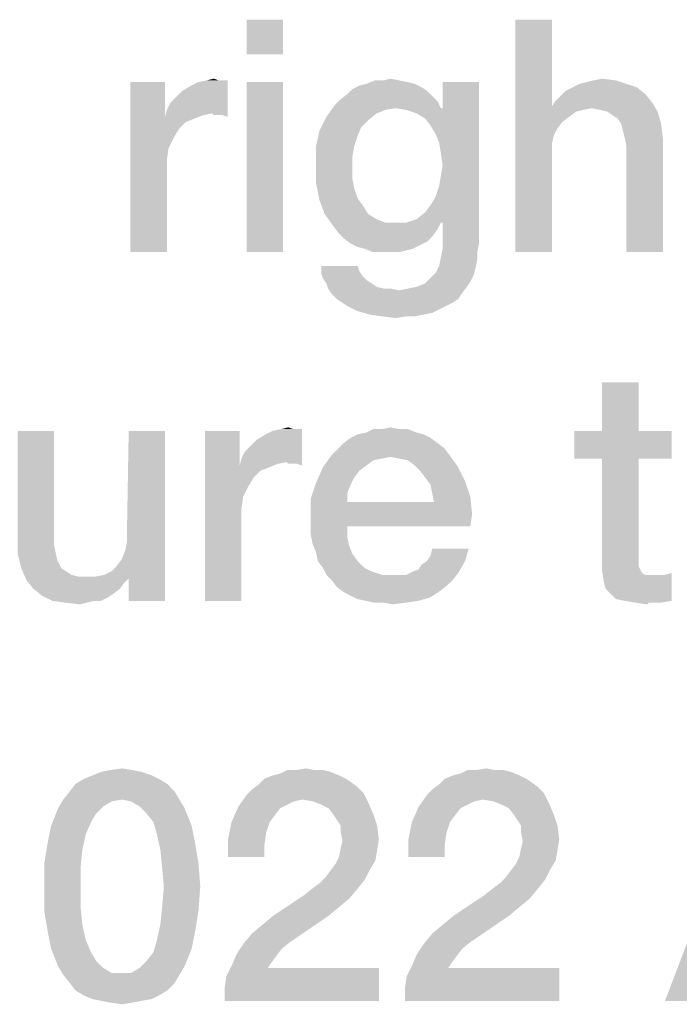
# Model space of a CAD drawing. Units: millimetres. Extents: x -650 to 420, y 0 to 367.
# Drawn here: x 36 to 41, y 15 to 23 of the extents above; entities that cross this region are included whole.
import ezdxf

# ---------------------------------------------------------------- set-up
doc = ezdxf.new("R2010")
doc.units = ezdxf.units.MM
doc.header["$LTSCALE"] = 23.1
doc.layers.get('0').update_dxf_attribs({"linetype": 'CONTINUOUS'})

msp = doc.modelspace()

# ---------------------------------------------------------------- linework, layer by layer
at = {"color": 2, "linetype": 'CONTINUOUS'}
for points in [[(38.4052, 22.55), (38.1388, 22.2963), (38.1388, 22.55)], [(38.1388, 22.2963), (38.4052, 22.55), (38.4052, 22.2963)], [(40.3716, 22.55), (40.3716, 21.9157), (40.1052, 20.85)], [(40.3716, 22.55), (40.1052, 20.85), (40.1052, 22.55)], [(37.5552, 21.8903), (37.5806, 21.9411), (37.9993, 22.106)], [(37.8851, 21.8649), (37.5552, 21.8903), (37.9993, 22.106)], [(37.5806, 21.9411), (37.6187, 21.9791), (37.9993, 22.106)], [(37.6187, 21.9791), (37.6694, 22.0299), (37.9993, 22.106)], [(37.6694, 22.0299), (37.7328, 22.0679), (37.9993, 22.106)], [(37.7328, 22.0679), (37.7836, 22.0933), (37.9993, 22.106)], [(37.9358, 22.106), (37.9993, 22.106), (37.7836, 22.0933)], [(37.9358, 22.106), (37.7836, 22.0933), (37.847, 22.106)], [(37.847, 22.106), (37.8978, 22.1187), (37.9358, 22.106)], [(37.8978, 21.8522), (37.8851, 21.8649), (37.9993, 22.106)], [(37.9231, 21.8522), (37.8978, 21.8522), (37.9993, 22.106)], [(37.9612, 21.8522), (37.9231, 21.8522), (37.9993, 22.106)], [(37.9612, 21.8522), (37.9993, 22.106), (37.9993, 21.8396)], [(39.2552, 22.106), (39.3187, 22.0933), (39.0142, 22.0806)], [(39.141, 22.106), (39.2552, 22.106), (39.0142, 22.0806)], [(39.141, 22.106), (39.0142, 22.0806), (39.0776, 22.106)], [(39.141, 22.106), (39.1918, 22.1187), (39.2552, 22.106)], [(40.5746, 22.0806), (40.6254, 22.0933), (40.841, 22.106)], [(40.5746, 22.0806), (40.841, 22.106), (40.9172, 22.0806)], [(40.841, 22.106), (40.6254, 22.0933), (40.6761, 22.106)], [(40.6761, 22.106), (40.7396, 22.1187), (40.841, 22.106)], [(37.5425, 22.0933), (37.5425, 21.8396), (37.2888, 20.85)], [(37.5425, 22.0933), (37.2888, 20.85), (37.2888, 22.0933)], [(38.4052, 22.0933), (38.1388, 20.85), (38.1388, 22.0933)], [(38.1388, 20.85), (38.4052, 22.0933), (38.4052, 20.85)], [(39.4582, 22.0299), (38.8746, 22.0045), (38.9127, 22.0425)], [(39.4201, 22.0552), (38.9127, 22.0425), (38.9634, 22.0679)], [(38.9127, 22.0425), (39.4201, 22.0552), (39.4582, 22.0299)], [(39.3694, 22.0806), (38.9634, 22.0679), (39.0142, 22.0806)], [(38.9634, 22.0679), (39.3694, 22.0806), (39.4201, 22.0552)], [(39.0142, 22.0806), (39.3187, 22.0933), (39.3694, 22.0806)], [(39.4836, 21.7761), (39.5724, 21.903), (39.8388, 22.0933)], [(39.5216, 21.7127), (39.4836, 21.7761), (39.8388, 22.0933)], [(39.547, 21.6493), (39.5216, 21.7127), (39.8388, 22.0933)], [(39.5216, 21.256), (39.547, 21.3321), (39.8388, 22.0933)], [(39.5597, 21.0657), (39.5216, 21.256), (39.8388, 22.0933)], [(39.5597, 21.5731), (39.547, 21.6493), (39.8388, 22.0933)], [(39.547, 21.3321), (39.5597, 21.4082), (39.8388, 22.0933)], [(39.5724, 21.4843), (39.5597, 21.5731), (39.8388, 22.0933)], [(39.5597, 21.4082), (39.5724, 21.4843), (39.8388, 22.0933)], [(39.5724, 21.0657), (39.5597, 21.0657), (39.8388, 22.0933)], [(39.8388, 22.0933), (39.5724, 21.903), (39.5724, 22.0933)], [(39.5724, 21.0657), (39.8388, 22.0933), (39.8388, 20.9134)], [(40.9933, 22.0552), (40.4731, 22.0299), (40.5239, 22.0552)], [(40.4731, 22.0299), (40.9933, 22.0552), (41.0567, 22.0045)], [(40.9172, 22.0806), (40.5239, 22.0552), (40.5746, 22.0806)], [(40.5239, 22.0552), (40.9172, 22.0806), (40.9933, 22.0552)], [(39.5343, 21.9537), (38.7858, 21.9284), (38.8239, 21.9664)], [(39.4963, 21.9918), (38.8239, 21.9664), (38.8746, 22.0045)], [(38.8239, 21.9664), (39.4963, 21.9918), (39.5343, 21.9537)], [(38.8746, 22.0045), (39.4582, 22.0299), (39.4963, 21.9918)], [(40.397, 21.9537), (40.4351, 21.9918), (41.0567, 22.0045)], [(40.397, 21.9537), (41.0567, 22.0045), (41.1075, 21.9411)], [(41.0567, 22.0045), (40.4351, 21.9918), (40.4731, 22.0299)], [(37.8851, 21.8649), (37.5425, 21.8396), (37.5552, 21.8903)], [(39.2299, 21.903), (38.7224, 21.8396), (38.7858, 21.9284)], [(39.2299, 21.903), (39.1537, 21.8903), (38.7224, 21.8396)], [(39.1537, 21.8903), (39.0903, 21.8649), (38.7224, 21.8396)], [(39.2299, 21.903), (38.7858, 21.9284), (39.5343, 21.9537)], [(39.2299, 21.903), (39.5343, 21.9537), (39.5597, 21.903)], [(39.5597, 21.903), (39.306, 21.8903), (39.2299, 21.903)], [(39.5597, 21.903), (39.5724, 21.903), (39.306, 21.8903)], [(39.3821, 21.8649), (39.306, 21.8903), (39.5724, 21.903)], [(39.4455, 21.8269), (39.3821, 21.8649), (39.5724, 21.903)], [(39.4836, 21.7761), (39.4455, 21.8269), (39.5724, 21.903)], [(40.3716, 21.9157), (40.3843, 21.7), (40.1052, 20.85)], [(41.1075, 21.9411), (40.3716, 21.9157), (40.397, 21.9537)], [(40.6634, 21.903), (40.3716, 21.9157), (41.1075, 21.9411)], [(40.3716, 21.9157), (40.6634, 21.903), (40.6, 21.8903)], [(40.3716, 21.9157), (40.6, 21.8903), (40.5493, 21.8776)], [(40.3716, 21.9157), (40.5493, 21.8776), (40.4478, 21.8015)], [(40.3716, 21.9157), (40.4478, 21.8015), (40.4097, 21.7508)], [(40.3716, 21.9157), (40.4097, 21.7508), (40.3843, 21.7)], [(40.7269, 21.8903), (40.6634, 21.903), (41.1075, 21.9411)], [(40.7776, 21.8776), (40.7269, 21.8903), (41.1075, 21.9411)], [(40.7776, 21.8776), (41.1075, 21.9411), (41.1455, 21.8776)], [(37.5425, 21.8396), (37.5679, 21.6112), (37.2888, 20.85)], [(37.8851, 21.8649), (37.8216, 21.8522), (37.5425, 21.8396)], [(37.5425, 21.8396), (37.8216, 21.8522), (37.7582, 21.8269)], [(37.5425, 21.8396), (37.7582, 21.8269), (37.6948, 21.8015)], [(37.5425, 21.8396), (37.6948, 21.8015), (37.644, 21.7508)], [(37.5425, 21.8396), (37.644, 21.7508), (37.606, 21.6873)], [(37.5425, 21.8396), (37.606, 21.6873), (37.5679, 21.6112)], [(39.0269, 21.8142), (38.6716, 21.7381), (38.7224, 21.8396)], [(38.7224, 21.8396), (39.0903, 21.8649), (39.0269, 21.8142)], [(40.5493, 21.8776), (40.4985, 21.8396), (40.4478, 21.8015)], [(41.1455, 21.8776), (40.8157, 21.8522), (40.7776, 21.8776)], [(40.8537, 21.8269), (40.8157, 21.8522), (41.1455, 21.8776)], [(40.8791, 21.7888), (40.8537, 21.8269), (41.1455, 21.8776)], [(40.8791, 21.7888), (41.1455, 21.8776), (41.1709, 21.7888)], [(39.0269, 21.8142), (38.9761, 21.7634), (38.6716, 21.7381)], [(38.6716, 21.7381), (38.9761, 21.7634), (38.9507, 21.7)], [(41.1709, 21.7888), (40.8918, 21.7381), (40.8791, 21.7888)], [(40.9045, 21.6873), (40.8918, 21.7381), (41.1709, 21.7888)], [(40.9045, 21.6873), (41.1709, 21.7888), (41.1836, 21.6873)], [(38.9507, 21.7), (38.6463, 21.6239), (38.6716, 21.7381)], [(38.6463, 21.6239), (38.9507, 21.7), (38.9254, 21.6239)], [(40.3843, 21.7), (40.3716, 21.6366), (40.1052, 20.85)], [(41.1836, 21.6873), (40.9172, 21.6239), (40.9045, 21.6873)], [(40.9172, 20.85), (40.9172, 21.6239), (41.1836, 21.6873)], [(40.9172, 20.85), (41.1836, 21.6873), (41.1836, 20.85)], [(37.5679, 21.6112), (37.5552, 21.5224), (37.2888, 20.85)], [(38.9254, 21.6239), (38.9127, 21.5478), (38.6463, 21.497)], [(38.9254, 21.6239), (38.6463, 21.497), (38.6463, 21.6239)], [(40.3716, 21.6366), (40.3716, 21.5731), (40.1052, 20.85)], [(38.6463, 21.497), (38.9127, 21.5478), (38.9127, 21.4717)], [(40.1052, 20.85), (40.3716, 21.5731), (40.3716, 20.85)], [(37.5552, 21.5224), (37.5552, 21.4336), (37.2888, 20.85)], [(38.9127, 21.4717), (38.6463, 21.3575), (38.6463, 21.497)], [(38.9127, 21.4717), (38.9127, 21.3828), (38.6463, 21.3575)], [(37.2888, 20.85), (37.5552, 21.4336), (37.5552, 20.85)], [(38.6463, 21.3575), (38.9127, 21.3828), (38.9254, 21.3194)], [(38.9254, 21.3194), (38.6716, 21.2306), (38.6463, 21.3575)], [(38.9254, 21.3194), (38.9507, 21.2433), (38.6716, 21.2306)], [(38.6716, 21.2306), (38.9507, 21.2433), (38.9888, 21.1925)], [(39.5597, 21.0657), (39.4836, 21.1925), (39.5216, 21.256)], [(38.9888, 21.1925), (38.7097, 21.1291), (38.6716, 21.2306)], [(38.7097, 21.1291), (38.9888, 21.1925), (39.0269, 21.1291)], [(39.5597, 21.0657), (39.4455, 21.1418), (39.4836, 21.1925)], [(39.0269, 21.1291), (38.7731, 21.0403), (38.7097, 21.1291)], [(39.0269, 21.1291), (39.0903, 21.0911), (38.7731, 21.0403)], [(39.5597, 21.0657), (39.3821, 21.0911), (39.4455, 21.1418)], [(39.0903, 21.0911), (39.1537, 21.0657), (38.7731, 21.0403)], [(39.306, 21.0657), (39.5597, 21.0657), (38.7731, 21.0403)], [(39.2299, 21.0657), (39.306, 21.0657), (38.7731, 21.0403)], [(39.1537, 21.0657), (39.2299, 21.0657), (38.7731, 21.0403)], [(38.7731, 21.0403), (39.5597, 21.0657), (39.5343, 21.0149)], [(39.5343, 21.0149), (38.8112, 20.9896), (38.7731, 21.0403)], [(39.5597, 21.0657), (39.306, 21.0657), (39.3821, 21.0911)], [(39.8388, 20.9134), (39.5724, 20.8754), (39.5724, 21.0657)], [(38.8112, 20.9896), (39.5343, 21.0149), (39.4963, 20.9642)], [(39.4963, 20.9642), (38.8493, 20.9515), (38.8112, 20.9896)], [(38.8493, 20.9515), (39.4963, 20.9642), (39.4582, 20.9261)], [(39.4582, 20.9261), (38.9, 20.9134), (38.8493, 20.9515)], [(38.9, 20.9134), (39.4582, 20.9261), (39.4075, 20.9008)], [(39.4075, 20.9008), (38.9507, 20.8881), (38.9, 20.9134)], [(39.0015, 20.8754), (38.9507, 20.8881), (39.4075, 20.9008)], [(39.0015, 20.8754), (39.4075, 20.9008), (39.3567, 20.8754)], [(39.5724, 20.8754), (39.8388, 20.9134), (39.8261, 20.85)], [(39.3567, 20.8754), (39.0649, 20.85), (39.0015, 20.8754)], [(39.3567, 20.8754), (39.306, 20.8627), (39.0649, 20.85)], [(39.1284, 20.85), (39.0649, 20.85), (39.306, 20.8627)], [(39.1918, 20.85), (39.1284, 20.85), (39.306, 20.8627)], [(39.1918, 20.85), (39.306, 20.8627), (39.2552, 20.85)], [(39.8261, 20.7993), (39.547, 20.7485), (39.5597, 20.812)], [(39.8261, 20.85), (39.5597, 20.812), (39.5724, 20.8754)], [(39.5597, 20.812), (39.8261, 20.85), (39.8261, 20.7993)], [(38.9507, 20.7485), (38.9634, 20.7105), (38.6843, 20.6978)], [(38.9507, 20.7485), (38.6843, 20.6978), (38.6843, 20.7485)], [(39.8134, 20.7358), (39.5216, 20.6978), (39.547, 20.7485)], [(39.547, 20.7485), (39.8261, 20.7993), (39.8134, 20.7358)], [(38.6843, 20.6978), (38.9634, 20.7105), (38.9888, 20.6724)], [(38.9888, 20.6724), (38.697, 20.6597), (38.6843, 20.6978)], [(38.697, 20.6597), (38.9888, 20.6724), (39.0142, 20.647)], [(39.8007, 20.6851), (39.4836, 20.6597), (39.5216, 20.6978)], [(39.4836, 20.6597), (39.8007, 20.6851), (39.7754, 20.6343)], [(39.5216, 20.6978), (39.8134, 20.7358), (39.8007, 20.6851)], [(39.0142, 20.647), (38.7224, 20.6217), (38.697, 20.6597)], [(38.7224, 20.6217), (39.0142, 20.647), (39.0522, 20.6217)], [(39.0522, 20.6217), (38.7351, 20.5836), (38.7224, 20.6217)], [(39.0522, 20.6217), (39.0903, 20.5963), (38.7351, 20.5836)], [(38.7351, 20.5836), (39.0903, 20.5963), (39.141, 20.5836)], [(38.7604, 20.5455), (39.2552, 20.5709), (39.75, 20.5963)], [(38.7604, 20.5455), (39.75, 20.5963), (39.7119, 20.5455)], [(39.2552, 20.5709), (39.3187, 20.5836), (39.75, 20.5963)], [(39.75, 20.5963), (39.3187, 20.5836), (39.3821, 20.5963)], [(39.3821, 20.5963), (39.4455, 20.6217), (39.7754, 20.6343)], [(39.3821, 20.5963), (39.7754, 20.6343), (39.75, 20.5963)], [(39.7754, 20.6343), (39.4455, 20.6217), (39.4836, 20.6597)], [(39.141, 20.5836), (38.7604, 20.5455), (38.7351, 20.5836)], [(39.1918, 20.5836), (39.2552, 20.5709), (38.7604, 20.5455)], [(39.141, 20.5836), (39.1918, 20.5836), (38.7604, 20.5455)], [(39.7119, 20.5455), (38.7985, 20.5075), (38.7604, 20.5455)], [(38.7985, 20.5075), (39.7119, 20.5455), (39.6866, 20.5075)], [(39.6866, 20.5075), (38.8366, 20.4821), (38.7985, 20.5075)], [(38.8366, 20.4821), (39.6866, 20.5075), (39.6485, 20.4821)], [(39.6485, 20.4821), (38.8746, 20.4567), (38.8366, 20.4821)], [(38.8746, 20.4567), (39.6485, 20.4821), (39.5978, 20.4567)], [(39.5978, 20.4567), (38.9507, 20.4187), (38.8746, 20.4567)], [(39.5978, 20.4567), (39.547, 20.4314), (38.9507, 20.4187)], [(38.9507, 20.4187), (39.547, 20.4314), (39.4963, 20.406)], [(39.4963, 20.406), (39.0396, 20.3933), (38.9507, 20.4187)], [(39.0396, 20.3933), (39.4963, 20.406), (39.4328, 20.3933)], [(39.4328, 20.3933), (39.1284, 20.3806), (39.0396, 20.3933)], [(39.306, 20.3806), (39.1284, 20.3806), (39.4328, 20.3933)], [(39.306, 20.3806), (39.2299, 20.3679), (39.1284, 20.3806)], [(39.306, 20.3806), (39.4328, 20.3933), (39.3694, 20.3806)], [(41.006, 19.8985), (40.7396, 19.5433), (40.7396, 19.8985)], [(40.7396, 19.5433), (41.006, 19.8985), (41.006, 19.5433)], [(36.7306, 19.5433), (36.7306, 18.7694), (36.4642, 18.7567)], [(36.7306, 19.5433), (36.4642, 18.7567), (36.4642, 19.5433)], [(37.2507, 18.6679), (37.2634, 18.7314), (37.5425, 19.5433)], [(37.2761, 18.4649), (37.2507, 18.6679), (37.5425, 19.5433)], [(37.5425, 19.5433), (37.2634, 18.8075), (37.2761, 19.5433)], [(37.2634, 18.7314), (37.2634, 18.8075), (37.5425, 19.5433)], [(37.2761, 18.3), (37.2761, 18.4649), (37.5425, 19.5433)], [(37.2761, 18.3), (37.5425, 19.5433), (37.5425, 18.3)], [(38.0881, 19.5433), (38.0881, 19.2896), (37.8343, 18.3)], [(38.0881, 19.5433), (37.8343, 18.3), (37.8343, 19.5433)], [(38.1007, 19.3403), (38.1261, 19.3911), (38.5448, 19.556)], [(38.4306, 19.3149), (38.1007, 19.3403), (38.5448, 19.556)], [(38.1261, 19.3911), (38.1642, 19.4291), (38.5448, 19.556)], [(38.1642, 19.4291), (38.2149, 19.4799), (38.5448, 19.556)], [(38.2149, 19.4799), (38.2784, 19.5179), (38.5448, 19.556)], [(38.2784, 19.5179), (38.3291, 19.5433), (38.5448, 19.556)], [(38.4813, 19.556), (38.5448, 19.556), (38.3291, 19.5433)], [(38.4813, 19.556), (38.3291, 19.5433), (38.3925, 19.556)], [(38.3925, 19.556), (38.4433, 19.5687), (38.4813, 19.556)], [(38.4433, 19.3022), (38.4306, 19.3149), (38.5448, 19.556)], [(38.4687, 19.3022), (38.4433, 19.3022), (38.5448, 19.556)], [(38.5067, 19.3022), (38.4687, 19.3022), (38.5448, 19.556)], [(38.5067, 19.3022), (38.5448, 19.556), (38.5448, 19.2896)], [(39.4328, 19.5179), (38.9, 19.4925), (38.9507, 19.5179)], [(38.9, 19.4925), (39.4328, 19.5179), (39.4836, 19.4925)], [(39.3821, 19.5306), (38.9507, 19.5179), (39.0142, 19.5306)], [(38.9507, 19.5179), (39.3821, 19.5306), (39.4328, 19.5179)], [(39.2552, 19.556), (39.3187, 19.556), (39.0142, 19.5306)], [(39.1284, 19.556), (39.2552, 19.556), (39.0142, 19.5306)], [(39.1284, 19.556), (39.0142, 19.5306), (39.0649, 19.556)], [(39.0142, 19.5306), (39.3187, 19.556), (39.3821, 19.5306)], [(39.1284, 19.556), (39.1918, 19.5687), (39.2552, 19.556)], [(41.006, 19.5433), (41.247, 19.5433), (40.5366, 19.3403)], [(40.7396, 19.5433), (41.006, 19.5433), (40.5366, 19.3403)], [(40.7396, 19.5433), (40.5366, 19.3403), (40.5366, 19.5433)], [(40.7396, 19.3403), (40.5366, 19.3403), (41.247, 19.5433)], [(41.006, 19.3403), (40.7396, 19.3403), (41.247, 19.5433)], [(41.006, 19.3403), (41.247, 19.5433), (41.247, 19.3403)], [(39.5343, 19.4545), (38.8112, 19.4164), (38.8493, 19.4545)], [(38.8112, 19.4164), (39.5343, 19.4545), (39.5851, 19.4164)], [(39.4836, 19.4925), (38.8493, 19.4545), (38.9, 19.4925)], [(38.8493, 19.4545), (39.4836, 19.4925), (39.5343, 19.4545)], [(39.5851, 19.4164), (38.7604, 19.3657), (38.8112, 19.4164)], [(38.7604, 19.3657), (39.5851, 19.4164), (39.6231, 19.3657)], [(38.4306, 19.3149), (38.0881, 19.2896), (38.1007, 19.3403)], [(38.4306, 19.3149), (38.3672, 19.3022), (38.0881, 19.2896)], [(38.0881, 19.2896), (38.3672, 19.3022), (38.3037, 19.2769)], [(39.1918, 19.353), (38.697, 19.2769), (38.7604, 19.3657)], [(39.1918, 19.353), (39.1284, 19.3403), (38.697, 19.2769)], [(39.1284, 19.3403), (39.0649, 19.3276), (38.697, 19.2769)], [(39.0649, 19.3276), (39.0142, 19.2896), (38.697, 19.2769)], [(38.7604, 19.3657), (39.6231, 19.3657), (39.1918, 19.353)], [(39.2552, 19.3403), (39.1918, 19.353), (39.6231, 19.3657)], [(39.3187, 19.3276), (39.2552, 19.3403), (39.6231, 19.3657)], [(39.3694, 19.2896), (39.3187, 19.3276), (39.6231, 19.3657)], [(39.3694, 19.2896), (39.6231, 19.3657), (39.6866, 19.2769)], [(41.006, 19.3403), (41.006, 18.6552), (40.7396, 18.5918)], [(41.006, 19.3403), (40.7396, 18.5918), (40.7396, 19.3403)], [(38.0881, 19.2896), (38.1134, 19.0612), (37.8343, 18.3)], [(38.0881, 19.2896), (38.3037, 19.2769), (38.2403, 19.2515)], [(38.0881, 19.2896), (38.2403, 19.2515), (38.1896, 19.2008)], [(38.0881, 19.2896), (38.1896, 19.2008), (38.1515, 19.1373)], [(38.0881, 19.2896), (38.1515, 19.1373), (38.1134, 19.0612)], [(38.9634, 19.2515), (38.6463, 19.1627), (38.697, 19.2769)], [(38.9634, 19.2515), (38.9254, 19.2008), (38.6463, 19.1627)], [(38.697, 19.2769), (39.0142, 19.2896), (38.9634, 19.2515)], [(39.6866, 19.2769), (39.4075, 19.2515), (39.3694, 19.2896)], [(39.4455, 19.2008), (39.4075, 19.2515), (39.6866, 19.2769)], [(39.4455, 19.2008), (39.6866, 19.2769), (39.7373, 19.1754)], [(38.9, 19.15), (38.6082, 19.0485), (38.6463, 19.1627)], [(38.6463, 19.1627), (38.9254, 19.2008), (38.9, 19.15)], [(39.7373, 19.1754), (39.4836, 19.15), (39.4455, 19.2008)], [(39.4963, 19.0866), (39.4836, 19.15), (39.7373, 19.1754)], [(39.4963, 19.0866), (39.7373, 19.1754), (39.7754, 19.0612)], [(38.9, 19.15), (38.8746, 19.0866), (38.6082, 19.0485)], [(38.6082, 19.0485), (38.8746, 19.0866), (38.8746, 19.0231)], [(39.7754, 19.0612), (39.509, 19.0231), (39.4963, 19.0866)], [(38.1134, 19.0612), (38.1007, 18.9724), (37.8343, 18.3)], [(38.8746, 19.0231), (38.6082, 18.909), (38.6082, 19.0485)], [(39.509, 19.0231), (39.7881, 18.9343), (38.6082, 18.909)], [(38.8746, 19.0231), (39.509, 19.0231), (38.6082, 18.909)], [(39.509, 19.0231), (39.7754, 19.0612), (39.7881, 18.9343)], [(38.1007, 18.9724), (38.1007, 18.8836), (37.8343, 18.3)], [(37.8343, 18.3), (38.1007, 18.8836), (38.1007, 18.3)], [(38.6082, 18.8455), (38.6082, 18.909), (39.7881, 18.9343)], [(38.8746, 18.8455), (38.6082, 18.8455), (39.7881, 18.9343)], [(38.8746, 18.8455), (39.7881, 18.9343), (39.7754, 18.8455)], [(38.8746, 18.8455), (38.6082, 18.7821), (38.6082, 18.8455)], [(38.6082, 18.7821), (38.8746, 18.8455), (38.8746, 18.7694)], [(36.4642, 18.7567), (36.7306, 18.7694), (36.7306, 18.706)], [(36.7306, 18.706), (36.4642, 18.6425), (36.4642, 18.7567)], [(38.8746, 18.7694), (38.6209, 18.7187), (38.6082, 18.7821)], [(38.6209, 18.7187), (38.8746, 18.7694), (38.8873, 18.706)], [(36.4642, 18.6425), (36.7306, 18.706), (36.7433, 18.6425)], [(37.2761, 18.4649), (37.2254, 18.6045), (37.2507, 18.6679)], [(38.8873, 18.706), (38.6463, 18.6552), (38.6209, 18.7187)], [(38.6463, 18.6552), (38.8873, 18.706), (38.9127, 18.6425)], [(38.9127, 18.6425), (38.659, 18.5918), (38.6463, 18.6552)], [(39.4582, 18.5918), (39.4836, 18.6299), (39.7627, 18.6806)], [(39.4582, 18.5918), (39.7627, 18.6806), (39.7373, 18.5918)], [(39.7627, 18.6806), (39.4836, 18.6299), (39.4963, 18.6806)], [(41.006, 18.6552), (41.006, 18.6172), (40.7396, 18.5918)], [(36.7433, 18.6425), (36.4896, 18.5411), (36.4642, 18.6425)], [(36.7433, 18.6425), (36.756, 18.5918), (36.4896, 18.5411)], [(36.4896, 18.5411), (36.756, 18.5918), (36.7813, 18.5411)], [(37.2761, 18.4649), (37.1873, 18.5537), (37.2254, 18.6045)], [(38.659, 18.5918), (38.9127, 18.6425), (38.9507, 18.5918)], [(38.9507, 18.5918), (38.697, 18.5411), (38.659, 18.5918)], [(38.697, 18.5411), (38.9507, 18.5918), (39.0015, 18.5411)], [(39.3567, 18.5157), (39.3948, 18.5284), (39.7373, 18.5918)], [(39.3567, 18.5157), (39.7373, 18.5918), (39.6866, 18.503)], [(39.3948, 18.5284), (39.4201, 18.5664), (39.7373, 18.5918)], [(39.7373, 18.5918), (39.4201, 18.5664), (39.4582, 18.5918)], [(40.7396, 18.5918), (41.006, 18.6172), (41.006, 18.5791)], [(41.006, 18.5791), (40.7396, 18.5157), (40.7396, 18.5918)], [(41.006, 18.5791), (41.006, 18.5537), (40.7396, 18.5157)], [(36.7813, 18.5411), (36.5276, 18.4522), (36.4896, 18.5411)], [(36.7813, 18.5411), (36.8194, 18.5157), (36.5276, 18.4522)], [(36.8194, 18.5157), (36.8575, 18.4903), (36.5276, 18.4522)], [(37.2761, 18.4649), (37.0985, 18.4903), (37.1493, 18.5157)], [(37.2761, 18.4649), (37.1493, 18.5157), (37.1873, 18.5537)], [(39.0015, 18.5411), (38.7224, 18.4903), (38.697, 18.5411)], [(39.0015, 18.5411), (39.0522, 18.5157), (38.7224, 18.4903)], [(38.7224, 18.4903), (39.0522, 18.5157), (39.1284, 18.4903)], [(39.6866, 18.503), (39.306, 18.4903), (39.3567, 18.5157)], [(41.006, 18.5537), (41.0187, 18.5284), (40.7396, 18.5157)], [(40.7396, 18.5157), (41.0187, 18.5284), (41.0313, 18.503)], [(41.0313, 18.503), (40.7522, 18.4396), (40.7396, 18.5157)], [(36.8575, 18.4903), (36.9082, 18.4776), (36.5276, 18.4522)], [(37.0351, 18.4776), (37.2761, 18.4649), (36.5276, 18.4522)], [(36.959, 18.4776), (37.0351, 18.4776), (36.5276, 18.4522)], [(36.9082, 18.4776), (36.959, 18.4776), (36.5276, 18.4522)], [(36.5276, 18.4522), (37.2761, 18.4649), (37.2381, 18.4269)], [(37.2381, 18.4269), (36.5784, 18.3888), (36.5276, 18.4522)], [(37.2761, 18.4649), (37.0351, 18.4776), (37.0985, 18.4903)], [(39.1284, 18.4903), (38.7604, 18.4522), (38.7224, 18.4903)], [(38.7604, 18.4522), (39.306, 18.4903), (39.6866, 18.503)], [(38.7604, 18.4522), (39.6866, 18.503), (39.6358, 18.4396)], [(39.2552, 18.4903), (39.306, 18.4903), (38.7604, 18.4522)], [(39.2045, 18.4903), (39.2552, 18.4903), (38.7604, 18.4522)], [(39.1284, 18.4903), (39.2045, 18.4903), (38.7604, 18.4522)], [(39.6358, 18.4396), (38.7985, 18.4015), (38.7604, 18.4522)], [(38.7985, 18.4015), (39.6358, 18.4396), (39.5597, 18.3761)], [(41.0313, 18.503), (41.0567, 18.4903), (40.7522, 18.4396)], [(41.1328, 18.4903), (41.1963, 18.4903), (40.7522, 18.4396)], [(41.0948, 18.4903), (41.1328, 18.4903), (40.7522, 18.4396)], [(41.0567, 18.4903), (41.0948, 18.4903), (40.7522, 18.4396)], [(40.7649, 18.3888), (40.7522, 18.4396), (41.1963, 18.4903)], [(40.803, 18.3508), (40.7649, 18.3888), (41.1963, 18.4903)], [(40.803, 18.3508), (41.1963, 18.4903), (41.247, 18.503)], [(40.841, 18.3127), (40.803, 18.3508), (41.247, 18.503)], [(40.9045, 18.3), (40.841, 18.3127), (41.247, 18.503)], [(40.9045, 18.3), (41.247, 18.503), (41.247, 18.3)], [(36.5784, 18.3888), (37.2381, 18.4269), (37.2127, 18.3888)], [(37.2127, 18.3888), (36.6418, 18.3381), (36.5784, 18.3888)], [(37.2127, 18.3888), (37.1619, 18.3508), (36.6418, 18.3381)], [(39.5597, 18.3761), (38.8493, 18.3634), (38.7985, 18.4015)], [(38.9, 18.3381), (38.8493, 18.3634), (39.5597, 18.3761)], [(38.9, 18.3381), (39.5597, 18.3761), (39.4836, 18.3254)], [(36.6418, 18.3381), (37.1619, 18.3508), (37.1239, 18.3254)], [(37.1239, 18.3254), (36.7179, 18.3), (36.6418, 18.3381)], [(37.0224, 18.3), (36.7179, 18.3), (37.1239, 18.3254)], [(37.0224, 18.3), (36.8067, 18.2873), (36.7179, 18.3)], [(36.8067, 18.2873), (37.0224, 18.3), (36.9716, 18.2873)], [(37.0224, 18.3), (37.1239, 18.3254), (37.0731, 18.3)], [(39.4836, 18.3254), (38.9507, 18.3127), (38.9, 18.3381)], [(39.0142, 18.3), (38.9507, 18.3127), (39.4836, 18.3254)], [(39.0142, 18.3), (39.4836, 18.3254), (39.3948, 18.3)], [(39.3948, 18.3), (39.0649, 18.2873), (39.0142, 18.3)], [(39.141, 18.2873), (39.0649, 18.2873), (39.3948, 18.3)], [(39.141, 18.2873), (39.3948, 18.3), (39.306, 18.2873)], [(41.247, 18.3), (40.9806, 18.2873), (40.9045, 18.3)], [(41.0821, 18.2873), (40.9806, 18.2873), (41.247, 18.3)], [(41.1201, 18.2873), (41.0821, 18.2873), (41.247, 18.3)], [(41.1201, 18.2873), (41.247, 18.3), (41.1709, 18.2873)], [(36.9716, 18.2873), (36.9209, 18.2746), (36.8067, 18.2873)], [(39.306, 18.2873), (39.2045, 18.2746), (39.141, 18.2873)], [(41.0821, 18.2873), (41.0694, 18.2746), (40.9806, 18.2873)], [(37.1399, 17.0623), (37.2287, 17.075), (37.3049, 17.0623)], [(38.4974, 17.0623), (38.5735, 17.075), (38.6369, 17.0623)], [(39.8168, 17.0623), (39.8929, 17.075), (39.9563, 17.0623)], [(42.1638, 17.075), (41.9989, 16.7705), (41.1996, 15.375)], [(42.1638, 17.075), (41.1996, 15.375), (41.8466, 17.075)], [(37.4951, 16.9989), (36.8862, 16.9608), (36.9496, 16.9989)], [(36.8862, 16.9608), (37.4951, 16.9989), (37.5586, 16.9608)], [(37.4444, 17.0243), (36.9496, 16.9989), (37.0131, 17.0243)], [(36.9496, 16.9989), (37.4444, 17.0243), (37.4951, 16.9989)], [(37.3683, 17.0496), (37.0131, 17.0243), (37.0765, 17.0496)], [(37.0131, 17.0243), (37.3683, 17.0496), (37.4444, 17.0243)], [(37.3049, 17.0623), (37.0765, 17.0496), (37.1399, 17.0623)], [(37.0765, 17.0496), (37.3049, 17.0623), (37.3683, 17.0496)], [(38.8653, 16.9989), (38.9034, 16.9735), (38.231, 16.9608)], [(38.8653, 16.9989), (38.231, 16.9608), (38.269, 16.9989)], [(38.8146, 17.0243), (38.269, 16.9989), (38.3325, 17.0243)], [(38.269, 16.9989), (38.8146, 17.0243), (38.8653, 16.9989)], [(38.3325, 17.0243), (38.3832, 17.037), (38.7511, 17.0496)], [(38.3325, 17.0243), (38.7511, 17.0496), (38.8146, 17.0243)], [(38.7004, 17.0623), (38.7511, 17.0496), (38.3832, 17.037)], [(38.6369, 17.0623), (38.7004, 17.0623), (38.3832, 17.037)], [(38.4974, 17.0623), (38.6369, 17.0623), (38.3832, 17.037)], [(38.4974, 17.0623), (38.3832, 17.037), (38.434, 17.0623)], [(40.1847, 16.9989), (40.2228, 16.9735), (39.5504, 16.9608)], [(40.1847, 16.9989), (39.5504, 16.9608), (39.5884, 16.9989)], [(40.134, 17.0243), (39.5884, 16.9989), (39.6519, 17.0243)], [(39.5884, 16.9989), (40.134, 17.0243), (40.1847, 16.9989)], [(39.6519, 17.0243), (39.7026, 17.037), (40.0705, 17.0496)], [(39.6519, 17.0243), (40.0705, 17.0496), (40.134, 17.0243)], [(40.0198, 17.0623), (40.0705, 17.0496), (39.7026, 17.037)], [(39.9563, 17.0623), (40.0198, 17.0623), (39.7026, 17.037)], [(39.8168, 17.0623), (39.9563, 17.0623), (39.7026, 17.037)], [(39.8168, 17.0623), (39.7026, 17.037), (39.7534, 17.0623)], [(37.5586, 16.9608), (36.8481, 16.9101), (36.8862, 16.9608)], [(36.8481, 16.9101), (37.5586, 16.9608), (37.6093, 16.9101)], [(38.9922, 16.8974), (38.1422, 16.8847), (38.1802, 16.9228)], [(38.9541, 16.9355), (38.1802, 16.9228), (38.231, 16.9608)], [(38.1802, 16.9228), (38.9541, 16.9355), (38.9922, 16.8974)], [(38.231, 16.9608), (38.9034, 16.9735), (38.9541, 16.9355)], [(40.3116, 16.8974), (39.4616, 16.8847), (39.4996, 16.9228)], [(40.2735, 16.9355), (39.4996, 16.9228), (39.5504, 16.9608)], [(39.4996, 16.9228), (40.2735, 16.9355), (40.3116, 16.8974)], [(39.5504, 16.9608), (40.2228, 16.9735), (40.2735, 16.9355)], [(37.6093, 16.9101), (36.7974, 16.8467), (36.8481, 16.9101)], [(37.2287, 16.8467), (36.7974, 16.8467), (37.6093, 16.9101)], [(37.2287, 16.8467), (37.6093, 16.9101), (37.6474, 16.8467)], [(38.5481, 16.8467), (38.0787, 16.7959), (38.1422, 16.8847)], [(38.5481, 16.8467), (38.1422, 16.8847), (38.9922, 16.8974)], [(38.6243, 16.834), (38.5481, 16.8467), (38.9922, 16.8974)], [(38.6243, 16.834), (38.9922, 16.8974), (39.0302, 16.8213)], [(39.8675, 16.8467), (39.3981, 16.7959), (39.4616, 16.8847)], [(39.8675, 16.8467), (39.4616, 16.8847), (40.3116, 16.8974)], [(39.9437, 16.834), (39.8675, 16.8467), (40.3116, 16.8974)], [(39.9437, 16.834), (40.3116, 16.8974), (40.3496, 16.8213)], [(37.0384, 16.7452), (36.7086, 16.6564), (36.7593, 16.7832)], [(37.2287, 16.8467), (37.1526, 16.834), (36.7593, 16.7832)], [(37.2287, 16.8467), (36.7593, 16.7832), (36.7974, 16.8467)], [(37.1526, 16.834), (37.0892, 16.7959), (36.7593, 16.7832)], [(36.7593, 16.7832), (37.0892, 16.7959), (37.0384, 16.7452)], [(37.6474, 16.8467), (37.2922, 16.834), (37.2287, 16.8467)], [(37.3556, 16.7959), (37.2922, 16.834), (37.6474, 16.8467)], [(37.3556, 16.7959), (37.6474, 16.8467), (37.6854, 16.7832)], [(37.6854, 16.7832), (37.4063, 16.7452), (37.3556, 16.7959)], [(37.4571, 16.6817), (37.4063, 16.7452), (37.6854, 16.7832)], [(37.4571, 16.6817), (37.6854, 16.7832), (37.7362, 16.6564)], [(38.3832, 16.7832), (38.028, 16.6817), (38.0787, 16.7959)], [(38.3832, 16.7832), (38.3451, 16.7325), (38.028, 16.6817)], [(38.5481, 16.8467), (38.4847, 16.834), (38.0787, 16.7959)], [(38.4847, 16.834), (38.434, 16.8086), (38.0787, 16.7959)], [(38.0787, 16.7959), (38.434, 16.8086), (38.3832, 16.7832)], [(39.0302, 16.8213), (38.6877, 16.8086), (38.6243, 16.834)], [(38.7384, 16.7832), (38.6877, 16.8086), (39.0302, 16.8213)], [(38.7765, 16.7325), (38.7384, 16.7832), (39.0302, 16.8213)], [(38.7765, 16.7325), (39.0302, 16.8213), (39.0683, 16.7325)], [(39.7026, 16.7832), (39.3474, 16.6817), (39.3981, 16.7959)], [(39.7026, 16.7832), (39.6646, 16.7325), (39.3474, 16.6817)], [(39.8675, 16.8467), (39.8041, 16.834), (39.3981, 16.7959)], [(39.8041, 16.834), (39.7534, 16.8086), (39.3981, 16.7959)], [(39.3981, 16.7959), (39.7534, 16.8086), (39.7026, 16.7832)], [(40.3496, 16.8213), (40.0071, 16.8086), (39.9437, 16.834)], [(40.0578, 16.7832), (40.0071, 16.8086), (40.3496, 16.8213)], [(40.0959, 16.7325), (40.0578, 16.7832), (40.3496, 16.8213)], [(40.0959, 16.7325), (40.3496, 16.8213), (40.3877, 16.7325)], [(37.0384, 16.7452), (37.0004, 16.6817), (36.7086, 16.6564)], [(38.028, 16.6817), (38.3451, 16.7325), (38.3071, 16.6817)], [(39.0683, 16.7325), (38.8019, 16.6944), (38.7765, 16.7325)], [(38.8272, 16.6564), (38.8019, 16.6944), (39.0683, 16.7325)], [(38.8272, 16.6564), (39.0683, 16.7325), (39.0937, 16.6564)], [(39.3474, 16.6817), (39.6646, 16.7325), (39.6265, 16.6817)], [(40.3877, 16.7325), (40.1213, 16.6944), (40.0959, 16.7325)], [(40.1466, 16.6564), (40.1213, 16.6944), (40.3877, 16.7325)], [(40.1466, 16.6564), (40.3877, 16.7325), (40.4131, 16.6564)], [(41.9989, 16.7705), (41.7451, 16.0474), (41.1996, 15.375)], [(36.9623, 16.5929), (36.6832, 16.5295), (36.7086, 16.6564)], [(36.7086, 16.6564), (37.0004, 16.6817), (36.9623, 16.5929)], [(37.7362, 16.6564), (37.4825, 16.5929), (37.4571, 16.6817)], [(37.4825, 16.5929), (37.7362, 16.6564), (37.7616, 16.5295)], [(38.3071, 16.6817), (38.2817, 16.6056), (38.0026, 16.5549)], [(38.3071, 16.6817), (38.0026, 16.5549), (38.028, 16.6817)], [(39.0937, 16.6564), (38.8272, 16.6056), (38.8272, 16.6564)], [(38.8272, 16.6056), (39.0937, 16.6564), (39.1063, 16.5549)], [(39.6265, 16.6817), (39.6011, 16.6056), (39.322, 16.5549)], [(39.6265, 16.6817), (39.322, 16.5549), (39.3474, 16.6817)], [(40.4131, 16.6564), (40.1466, 16.6056), (40.1466, 16.6564)], [(40.1466, 16.6056), (40.4131, 16.6564), (40.4257, 16.5549)], [(36.6832, 16.5295), (36.9623, 16.5929), (36.9369, 16.4787)], [(37.7616, 16.5295), (37.5078, 16.4787), (37.4825, 16.5929)], [(38.0026, 16.5549), (38.2817, 16.6056), (38.269, 16.5168)], [(39.1063, 16.5549), (38.8399, 16.5422), (38.8272, 16.6056)], [(39.322, 16.5549), (39.6011, 16.6056), (39.5884, 16.5168)], [(40.4257, 16.5549), (40.1593, 16.5422), (40.1466, 16.6056)], [(36.9369, 16.4787), (36.6578, 16.3772), (36.6832, 16.5295)], [(37.5078, 16.4787), (37.7616, 16.5295), (37.7869, 16.3772)], [(38.269, 16.5168), (38.0026, 16.428), (38.0026, 16.5549)], [(38.0026, 16.428), (38.269, 16.5168), (38.269, 16.428)], [(39.0937, 16.4787), (38.8146, 16.428), (38.8272, 16.4914)], [(38.8272, 16.4914), (38.8399, 16.5422), (39.1063, 16.5549)], [(38.8272, 16.4914), (39.1063, 16.5549), (39.0937, 16.4787)], [(39.5884, 16.5168), (39.322, 16.428), (39.322, 16.5549)], [(39.322, 16.428), (39.5884, 16.5168), (39.5884, 16.428)], [(40.4131, 16.4787), (40.134, 16.428), (40.1466, 16.4914)], [(40.1466, 16.4914), (40.1593, 16.5422), (40.4257, 16.5549)], [(40.1466, 16.4914), (40.4257, 16.5549), (40.4131, 16.4787)], [(36.6578, 16.3772), (36.9369, 16.4787), (36.9243, 16.3519)], [(37.7869, 16.3772), (37.5205, 16.3519), (37.5078, 16.4787)], [(39.081, 16.4026), (38.7892, 16.3772), (38.8146, 16.428)], [(38.8146, 16.428), (39.0937, 16.4787), (39.081, 16.4026)], [(40.4004, 16.4026), (40.1086, 16.3772), (40.134, 16.428)], [(40.134, 16.428), (40.4131, 16.4787), (40.4004, 16.4026)], [(36.9243, 16.3519), (36.6578, 16.2123), (36.6578, 16.3772)], [(36.6578, 16.2123), (36.9243, 16.3519), (36.9243, 16.2123)], [(37.5332, 16.2123), (37.5205, 16.3519), (37.7869, 16.3772)], [(37.5332, 16.2123), (37.7869, 16.3772), (37.7996, 16.2123)], [(39.0429, 16.3392), (38.7511, 16.3265), (38.7892, 16.3772)], [(38.7892, 16.3772), (39.081, 16.4026), (39.0429, 16.3392)], [(40.3623, 16.3392), (40.0705, 16.3265), (40.1086, 16.3772)], [(40.1086, 16.3772), (40.4004, 16.4026), (40.3623, 16.3392)], [(39.0049, 16.2631), (38.675, 16.2377), (38.7131, 16.2758)], [(38.7131, 16.2758), (38.7511, 16.3265), (39.0429, 16.3392)], [(38.7131, 16.2758), (39.0429, 16.3392), (39.0049, 16.2631)], [(40.3243, 16.2631), (39.9944, 16.2377), (40.0325, 16.2758)], [(40.0325, 16.2758), (40.0705, 16.3265), (40.3623, 16.3392)], [(40.0325, 16.2758), (40.3623, 16.3392), (40.3243, 16.2631)], [(36.9243, 16.2123), (36.9243, 16.0601), (36.6578, 16.0347)], [(36.9243, 16.2123), (36.6578, 16.0347), (36.6578, 16.2123)], [(37.7996, 16.2123), (37.5205, 16.0601), (37.5332, 16.2123)], [(37.5205, 16.0601), (37.7996, 16.2123), (37.7869, 16.0347)], [(38.6243, 16.1996), (38.675, 16.2377), (39.0049, 16.2631)], [(38.6243, 16.1996), (39.0049, 16.2631), (38.9541, 16.1996)], [(39.9437, 16.1996), (39.9944, 16.2377), (40.3243, 16.2631)], [(39.9437, 16.1996), (40.3243, 16.2631), (40.2735, 16.1996)], [(38.8907, 16.1235), (38.3325, 15.9967), (38.5608, 16.1489)], [(38.9541, 16.1996), (38.5608, 16.1489), (38.6243, 16.1996)], [(38.5608, 16.1489), (38.9541, 16.1996), (38.8907, 16.1235)], [(40.2101, 16.1235), (39.6519, 15.9967), (39.8802, 16.1489)], [(40.2735, 16.1996), (39.8802, 16.1489), (39.9437, 16.1996)], [(39.8802, 16.1489), (40.2735, 16.1996), (40.2101, 16.1235)], [(36.6578, 16.0347), (36.9243, 16.0601), (36.9369, 15.9332)], [(37.7869, 16.0347), (37.5078, 15.9332), (37.5205, 16.0601)], [(38.8907, 16.1235), (38.8146, 16.0601), (38.3325, 15.9967)], [(38.3325, 15.9967), (38.8146, 16.0601), (38.7384, 15.9967)], [(40.2101, 16.1235), (40.134, 16.0601), (39.6519, 15.9967)], [(39.6519, 15.9967), (40.134, 16.0601), (40.0578, 15.9967)], [(36.9369, 15.9332), (36.6832, 15.8825), (36.6578, 16.0347)], [(37.5078, 15.9332), (37.7869, 16.0347), (37.7616, 15.8825)], [(38.1802, 15.8698), (38.2563, 15.9332), (38.7384, 15.9967)], [(38.1802, 15.8698), (38.7384, 15.9967), (38.4593, 15.8064)], [(38.7384, 15.9967), (38.2563, 15.9332), (38.3325, 15.9967)], [(39.4996, 15.8698), (39.5757, 15.9332), (40.0578, 15.9967)], [(39.4996, 15.8698), (40.0578, 15.9967), (39.7787, 15.8064)], [(40.0578, 15.9967), (39.5757, 15.9332), (39.6519, 15.9967)], [(41.7451, 16.0474), (41.6563, 15.819), (41.1996, 15.375)], [(36.6832, 15.8825), (36.9369, 15.9332), (36.9623, 15.819)], [(37.7616, 15.8825), (37.4825, 15.819), (37.5078, 15.9332)], [(36.9623, 15.819), (36.7086, 15.7556), (36.6832, 15.8825)], [(37.4825, 15.819), (37.7616, 15.8825), (37.7362, 15.7556)], [(38.4593, 15.8064), (38.1168, 15.7937), (38.1802, 15.8698)], [(39.7787, 15.8064), (39.4362, 15.7937), (39.4996, 15.8698)], [(36.7086, 15.7556), (36.9623, 15.819), (37.0004, 15.7302)], [(37.7362, 15.7556), (37.4571, 15.7302), (37.4825, 15.819)], [(38.3959, 15.7556), (38.066, 15.7175), (38.1168, 15.7937)], [(38.1168, 15.7937), (38.4593, 15.8064), (38.3959, 15.7556)], [(39.7153, 15.7556), (39.3854, 15.7175), (39.4362, 15.7937)], [(39.4362, 15.7937), (39.7787, 15.8064), (39.7153, 15.7556)], [(41.1996, 15.375), (41.6563, 15.819), (41.5041, 15.375)], [(37.0004, 15.7302), (36.7593, 15.6287), (36.7086, 15.7556)], [(37.0004, 15.7302), (37.0384, 15.6668), (36.7593, 15.6287)], [(37.4063, 15.6668), (37.4571, 15.7302), (37.7362, 15.7556)], [(37.4063, 15.6668), (37.7362, 15.7556), (37.6854, 15.6287)], [(38.3578, 15.7049), (38.028, 15.6287), (38.066, 15.7175)], [(38.3578, 15.7049), (38.3198, 15.6541), (38.028, 15.6287)], [(38.066, 15.7175), (38.3959, 15.7556), (38.3578, 15.7049)], [(39.6772, 15.7049), (39.3474, 15.6287), (39.3854, 15.7175)], [(39.6772, 15.7049), (39.6392, 15.6541), (39.3474, 15.6287)], [(39.3854, 15.7175), (39.7153, 15.7556), (39.6772, 15.7049)], [(36.7593, 15.6287), (37.0384, 15.6668), (37.0892, 15.6161)], [(37.0892, 15.6161), (36.7974, 15.5653), (36.7593, 15.6287)], [(37.2922, 15.578), (37.3556, 15.6161), (37.6854, 15.6287)], [(37.2922, 15.578), (37.6854, 15.6287), (37.6474, 15.5653)], [(37.6854, 15.6287), (37.3556, 15.6161), (37.4063, 15.6668)], [(38.2944, 15.6161), (37.9899, 15.5526), (38.028, 15.6287)], [(38.028, 15.6287), (38.3198, 15.6541), (38.2944, 15.6161)], [(39.6138, 15.6161), (39.3093, 15.5526), (39.3474, 15.6287)], [(39.3474, 15.6287), (39.6392, 15.6541), (39.6138, 15.6161)], [(37.0892, 15.6161), (37.1526, 15.578), (36.7974, 15.5653)], [(37.2287, 15.578), (37.2922, 15.578), (36.7974, 15.5653)], [(37.1526, 15.578), (37.2287, 15.578), (36.7974, 15.5653)], [(37.6474, 15.5653), (36.7974, 15.5653), (37.2922, 15.578)], [(37.6474, 15.5653), (36.8481, 15.5019), (36.7974, 15.5653)], [(36.8481, 15.5019), (37.6474, 15.5653), (37.6093, 15.5019)], [(37.9772, 15.4638), (37.9899, 15.5526), (39.1063, 15.6161)], [(37.9772, 15.375), (37.9772, 15.4638), (39.1063, 15.6161)], [(37.9772, 15.375), (39.1063, 15.6161), (39.1063, 15.375)], [(38.2944, 15.6161), (39.1063, 15.6161), (37.9899, 15.5526)], [(39.2966, 15.4638), (39.3093, 15.5526), (40.4257, 15.6161)], [(39.2966, 15.375), (39.2966, 15.4638), (40.4257, 15.6161)], [(39.2966, 15.375), (40.4257, 15.6161), (40.4257, 15.375)], [(39.6138, 15.6161), (40.4257, 15.6161), (39.3093, 15.5526)], [(37.6093, 15.5019), (36.8862, 15.4511), (36.8481, 15.5019)], [(36.8862, 15.4511), (37.6093, 15.5019), (37.5586, 15.4511)], [(37.5586, 15.4511), (36.9496, 15.4131), (36.8862, 15.4511)], [(36.9496, 15.4131), (37.5586, 15.4511), (37.4951, 15.4131)], [(37.4951, 15.4131), (37.0131, 15.3877), (36.9496, 15.4131)], [(37.0131, 15.3877), (37.4951, 15.4131), (37.4444, 15.3877)], [(37.4444, 15.3877), (37.0765, 15.375), (37.0131, 15.3877)], [(37.0765, 15.375), (37.4444, 15.3877), (37.3683, 15.375)], [(37.3683, 15.375), (37.1399, 15.3623), (37.0765, 15.375)], [(37.1399, 15.3623), (37.3683, 15.375), (37.3049, 15.3623)], [(37.3049, 15.3623), (37.2287, 15.3496), (37.1399, 15.3623)]]:
    msp.add_solid(points, dxfattribs=at)

doc.saveas('drawing.dxf')
